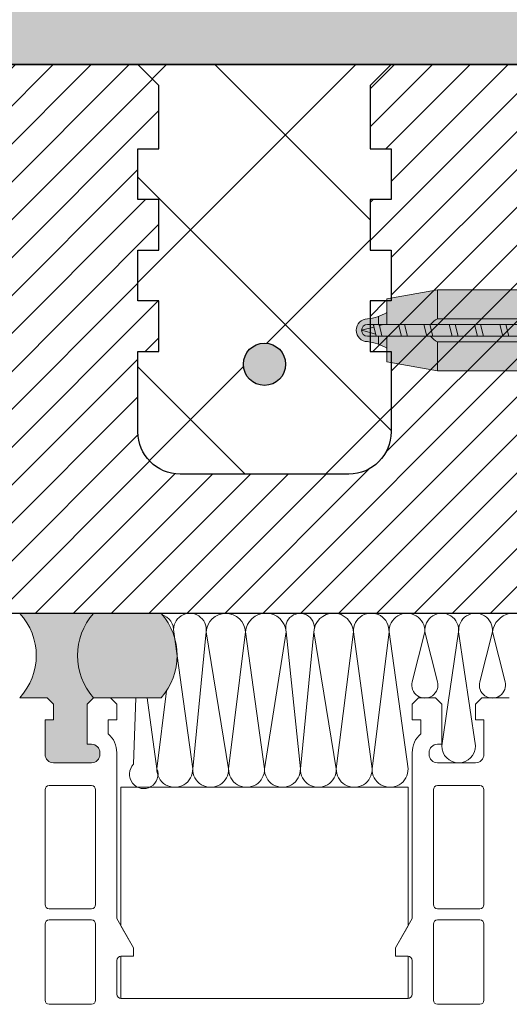
# Model space of a CAD drawing. Extents: x 0 to 1050, y 0 to 1485.
# Drawn here: x 238 to 296, y 1074 to 1191 of the extents above; entities that cross this region are included whole.
import ezdxf

# ---------------------------------------------------------------- set-up
doc = ezdxf.new("R2010")
doc.units = 0
doc.layers.get('0').update_dxf_attribs({"linetype": 'CONTINUOUS'})
for name, color, linetype, lineweight in [('20-ANSICHT-10', 8, 'CONTINUOUS', 9), ('22-ANSICHT-25', 1, 'CONTINUOUS', 25), ('70-SCHRAFFUR-10', 255, 'CONTINUOUS', 9), ('71-SCHRAFFUR-18', 3, 'CONTINUOUS', 18)]:
    doc.layers.add(name, color=color, linetype=linetype, lineweight=lineweight)

# ---------------------------------------------------------------- blocks, each defined once
blk = doc.blocks.new('10 Schraubdübel Fischer FUR 10x100 F US')
at = {"layer": '70-SCHRAFFUR-10'}
h = blk.add_hatch(color=256, dxfattribs=at)
edge = h.paths.add_edge_path()
edge.add_line((-24.0000009134843, 4.899999849318505), (-24.0000009134843, 4.8647331115124))
edge.add_line((-24.0000009134843, 4.8647331115124), (-22.66573282536401, 5.100000143852796))
edge.add_line((-22.66573282536401, 5.100000143852796), (-12.16574318417026, 5.100000143852803))
edge.add_line((-12.16574318417026, 5.100000143852803), (-7.628718999999998, 5.899999999999991))
edge.add_line((-7.628718999999998, 5.899999999999991), (-2.628718999999998, 5.899999999999991))
edge.add_line((-2.628718999999998, 5.899999999999991), (-2.069056, 5.340336999999991))
edge.add_line((-2.069056, 5.340336999999991), (-2.069056, 5.100000143852796))
edge.add_line((-2.069056, 5.100000143852796), (6.91935597707527e-06, 5.100000143852796))
edge.add_line((6.91935597707527e-06, 5.100000143852796), (6.91935597707527e-06, 9.000000143852802))
edge.add_line((6.91935597707527e-06, 9.000000143852802), (2.100006919355977, 9.000000143852802))
edge.add_line((2.100006919355977, 9.000000143852802), (2.100006919355977, 9.175000143852806))
edge.add_line((2.100006919355977, 9.175000143852806), (4.100006919355977, 9.175000143852806))
edge.add_line((4.100006919355977, 9.175000143852806), (4.100006919355977, 6.500000143852802))
edge.add_line((4.100006919355977, 6.500000143852802), (7.800006919355977, 6.500000143852802))
edge.add_arc((7.327327091735301, 5.075000143852797), 1.501349799160584, -0.01873140087570846, 71.64905178031569, ccw=False)
edge.add_line((8.828676810663977, 5.074509315650779), (8.827017748451961, -5.074999856148104))
edge.add_arc((7.324902991883967, -5.074999856147194), 1.502114756567995, 288.4387095441213, 359.99999999996527, ccw=False)
edge.add_line((7.800006919355975, -6.499999856147198), (4.100006919355976, -6.499999856147198))
edge.add_line((4.100006919355976, -6.499999856147198), (4.100006919355977, -9.174999856147195))
edge.add_line((4.100006919355977, -9.174999856147195), (2.100006919355977, -9.174999856147203))
edge.add_line((2.100006919355977, -9.174999856147203), (2.100006919355977, -8.999999856147198))
edge.add_line((2.100006919355977, -8.999999856147198), (6.91935597707527e-06, -8.999999856147198))
edge.add_line((6.91935597707527e-06, -8.999999856147198), (6.91935597707527e-06, -5.099999856147193))
edge.add_line((6.91935597707527e-06, -5.099999856147193), (-2.069044825364013, -5.099999856147193))
edge.add_line((-2.069044825364013, -5.099999856147193), (-2.069044825364013, -5.340336856147204))
edge.add_line((-2.069044825364013, -5.340336856147204), (-2.628707825364012, -5.899999856147204))
edge.add_line((-2.628707825364012, -5.899999856147204), (-7.628707825364012, -5.899999856147204))
edge.add_line((-7.628707825364012, -5.899999856147204), (-12.165732825364, -5.099999856147193))
edge.add_line((-12.165732825364, -5.099999856147193), (-22.66573282536401, -5.099999856147193))
edge.add_line((-22.66573282536401, -5.099999856147193), (-24.000001, -4.864732808551778))
edge.add_line((-24.000001, -4.864732808551778), (-24.000001, -4.900000000000006))
edge.add_line((-24.000001, -4.900000000000006), (-24.000001, -5.700000000000003))
edge.add_line((-24.000001, -5.700000000000003), (-35.999999, -5.700000000000003))
edge.add_line((-35.999999, -5.700000000000003), (-41.104155, -4.799999999999997))
edge.add_line((-41.104155, -4.799999999999997), (-93.99999304864289, -4.799999999999997))
edge.add_line((-93.99999304864289, -4.799999999999997), (-99.99999308064402, -3.742037994357347))
edge.add_line((-99.99999308064402, -3.742037994357347), (-99.99999824973483, -2.103847177648177))
edge.add_arc((-102.9999982497349, -7.299999600354795), 6.000000000000003, 59.99999999999971, 83.30025396106569)
edge.add_arc((-102.3000012497349, 3.996452022647645e-07), 1.340973000000009, 180, 270.00004313178636, ccw=False)
edge.add_arc((-102.3000012497349, 3.996452022647645e-07), 1.340973000000005, 90, 180, ccw=False)
edge.add_arc((-102.999961, 7.299873999999988), 5.999869999999982, 276.6995239999998, 300.0002750000003)
edge.add_line((-100.0000010608336, 2.10384855931008), (-99.99999279639422, 3.74203744296176))
edge.add_line((-99.99999279639422, 3.74203744296176), (-93.99999279639422, 4.799999442961749))
edge.add_line((-93.99999279639422, 4.799999442961749), (-41.00414679639422, 4.799999442961749))
edge.add_line((-41.00414679639422, 4.799999442961749), (-35.89999379639422, 5.699999442961754))
edge.add_line((-35.89999379639422, 5.699999442961754), (-33.59999479639422, 5.699999442961754))
edge.add_line((-33.59999479639422, 5.699999442961754), (-23.99999479639422, 5.699999442961754))
edge.add_line((-23.99999479639422, 5.699999442961754), (-24.0000009134843, 4.899999442961764))
at = {"layer": '20-ANSICHT-10'}
for p, q in [((2.100006919355977, 9.175000143852806), (2.100006919355977, -9.174999856147203)), ((2.100006919355977, 9.175000143852806), (4.100006919355977, 9.175000143852806)), ((4.100006919355977, 9.175000143852806), (4.100006919355977, -9.174999856147195)), ((-12.165744, 5.099999999999994), (-7.628718999999998, 5.899999999999991)), ((-7.628718999999998, 5.899999999999991), (-2.628718999999998, 5.899999999999991)), ((-7.558727913484303, 5.099999849318493), (-7.628718913484301, 5.899999849318505)), ((-2.960089999999999, 5.099999999999994), (-2.628718999999998, 5.899999999999991)), ((-2.628718999999998, 5.899999999999991), (-2.069056, 5.340336999999991)), ((4.100006919355977, 6.500000143852802), (7.800006919355979, 6.500000143852802)), ((-99.99999279639422, 3.74203744296176), (-93.99999279639422, 4.799999442961749)), ((-93.99999824973486, 1.371131399645208), (-93.99999824973486, 4.800000399645199)), ((-93.99999279639422, 4.799999442961749), (-41.00414679639422, 4.799999442961749)), ((-41.03459179639422, 4.794630442961761), (-35.89999379639422, 5.699999442961754)), ((-38.79809237452081, 4.782131120023351), (-41.03459237452081, 4.79463112002334)), ((-36.61064237452081, 4.762352120023351), (-38.79809237452081, 4.782131120023351)), ((-35.83000179639422, 4.899999442961757), (-36.61064179639423, 4.762351442961759)), ((-36.61064179639423, 4.762351442961759), (-33.59999479639422, 4.762351442961759)), ((-35.89999379639422, 5.699999442961754), (-35.83000179639422, 4.899999442961757)), ((-33.59999479639422, 5.699999442961754), (-35.89999379639422, 5.699999442961754)), ((-35.83000179639422, 4.899999442961757), (-33.59999479639422, 4.899999442961757)), ((-23.99999479639422, 5.699999442961754), (-33.59999479639422, 5.699999442961754)), ((-33.59999479639422, 5.699999442961754), (-33.59999479639422, 4.899999442961757)), ((-33.59999479639422, 4.899999442961757), (-33.59999479639422, 5.699999442961754)), ((-33.5999953745208, 4.86312712002335), (-33.5999953745208, 4.90000012002335)), ((-33.5999953745208, 4.90000012002335), (-33.5999953745208, 4.86312712002335)), ((-33.59999479639422, 4.899999442961757), (-23.99999479639422, 4.899999442961757)), ((-33.59999479639422, 4.796873442961754), (-31.26801379639422, 4.796873442961754)), ((-29.99998982536401, 4.863127143852807), (-33.59998982536401, 4.863127143852807)), ((-33.59998982536401, 4.863127143852807), (-33.59998982536401, 4.796874143852804)), ((-33.59998982536401, 4.796874143852804), (-33.59998982536401, 4.694678143852798)), ((-33.59998982536401, 4.694678143852798), (-31.55741782536401, 4.694678143852798)), ((-29.99998982536401, -4.898979856147193), (-29.99998982536401, 4.898980143852796)), ((-29.99998982536401, 4.898980143852796), (-29.74998982536401, 4.898980143852796)), ((-29.74998982536401, 4.898980143852796), (-29.74998982536401, -4.898979856147193)), ((-28.99998982536401, 4.863127143852807), (-29.74998982536401, 4.863127143852807)), ((-28.99998982536401, -4.898979856147193), (-28.99998982536401, 4.898980143852796)), ((-28.99998982536401, 4.898980143852796), (-28.74998982536401, 4.898980143852796)), ((-28.74998982536401, 4.898980143852796), (-28.74998982536401, -4.898979856147193)), ((-27.99998982536401, 4.863127143852807), (-28.74998982536401, 4.863127143852807)), ((-27.99998982536401, -4.898979856147193), (-27.99998982536401, 4.898980143852796)), ((-27.99998982536401, 4.898980143852796), (-27.74998982536401, 4.898980143852796)), ((-27.74998982536401, 4.898980143852796), (-27.74998982536401, -4.898979856147193)), ((-26.99998982536401, 4.863127143852807), (-27.74998982536401, 4.863127143852807)), ((-26.99998982536401, -4.898979856147193), (-26.99998982536401, 4.898980143852796)), ((-26.99998982536401, 4.898980143852796), (-26.74998982536401, 4.898980143852796)), ((-26.74998982536401, 4.898980143852796), (-26.74998982536401, -4.898979856147193)), ((-23.99998982536401, 4.863127143852807), (-26.74998982536401, 4.863127143852807)), ((-24.00910882536401, 4.863127143852807), (-22.66573282536401, 5.100000143852796)), ((-21.59998982536401, 4.863127143852807), (-24.00910882536401, 4.863127143852807)), ((-24.0000009134843, 4.863126849318505), (-24.0000009134843, 4.899999849318505)), ((-23.99999479639422, 4.899999442961757), (-23.99999479639422, 5.699999442961754)), ((-22.66573282536401, 5.100000143852796), (-7.55871682536401, 5.100000143852796)), ((-21.59998982536401, -4.863126856147204), (-21.59998982536401, 4.863127143852807)), ((-20.09998982536401, 4.661545143852805), (-19.89998882536401, 4.863127143852807)), ((-18.59998982536401, 4.863127143852807), (-19.89998882536401, 4.863127143852807)), ((-19.89998882536401, 4.863127143852807), (-19.89998882536401, -4.863126856147204)), ((-18.59998982536401, -4.863126856147204), (-18.59998982536401, 4.863127143852807)), ((-16.89998882536401, 4.863127143852807), (-17.09998982536401, 4.661545143852805)), ((-15.5999999134843, 4.863126849318505), (-16.8999999134843, 4.863126849318505)), ((-16.89998882536401, -4.863126856147204), (-16.89998882536401, 4.863127143852807)), ((-15.59998882536401, 4.863127143852807), (-15.59998882536401, -4.863126856147204)), ((-14.09998882536401, 4.661545143852805), (-13.89998882536401, 4.863127143852807)), ((-2.723204825364011, 4.863127143852807), (-13.89998882536401, 4.863127143852807)), ((-13.89998882536401, 4.863127143852807), (-13.89998882536401, -4.863126856147204)), ((-7.55871682536401, 5.100000143852796), (6.91935597707527e-06, 5.100000143852796)), ((-2.960078825364009, 5.100000143852796), (-2.723204825364011, 4.863127143852807)), ((-2.723215999999999, 4.863127000000006), (-2.618893, 4.867411000000004)), ((-2.618893, 4.867411000000004), (-2.514213999999999, 4.871431999999999)), ((-2.291634999999999, 5.105885000000001), (-2.514213999999999, 4.871431999999999)), ((-2.514213999999999, 4.871431999999999), (-2.514213999999999, 0.5283469999999966)), ((-2.069056, 5.340336999999991), (-2.291634999999999, 5.105885000000001)), ((-2.069056, 5.340336999999991), (-2.069056, 5.100000143852796)), ((8.828676890895888, 5.07500014385279), (8.827017748451961, -5.074999856147198)), ((-99.99999279639422, 0.6999994429617544), (-99.99999279639422, 3.74203744296176)), ((-20.09998982536401, 4.661545143852805), (-21.59998982536401, 4.661545143852805)), ((-20.09998982536401, -4.661544856147202), (-20.09998982536401, 4.661545143852805)), ((-17.1000009134843, 4.661544849318503), (-18.6000009134843, 4.661544849318503)), ((-17.09998982536401, 4.661545143852805), (-17.09998982536401, -4.661544856147202)), ((-14.09998882536401, 4.661545143852805), (-15.59998882536401, 4.661545143852805)), ((-14.09998882536401, -4.661544856147202), (-14.09998882536401, 4.661545143852805)), ((4.100006919355977, 3.6500001438528), (7.800006919356078, 3.6500001438528)), ((-82.59999624973486, 2.400000399645208), (-82.59999624973486, 1.400000399645208)), ((-80.99999824973486, -2.095794600354793), (-80.99999824973486, 2.400000399645208)), ((-79.59999624973486, 2.400000399645208), (-79.59999624973486, -2.095794600354793)), ((-77.99999824973486, -2.111502600354797), (-77.99999824973486, 2.400000399645208)), ((-76.59999624973486, 2.400000399645208), (-76.59999624973486, -2.111502600354797)), ((-74.99999824973486, -2.1272106003548), (-74.99999824973486, 2.400000399645208)), ((-73.59999624973486, 2.400000399645208), (-73.59999624973486, -2.1272106003548)), ((-71.99999824973486, -2.14291860035479), (-71.99999824973486, 2.400000399645208)), ((-70.59999624973486, 2.400000399645208), (-70.59999624973486, -2.14291860035479)), ((-68.99999824973486, -2.158626600354793), (-68.99999824973486, 2.400000399645208)), ((-67.59999624973486, 2.400000399645208), (-67.59999624973486, -2.158626600354793)), ((-65.99999824973486, -2.174334600354797), (-65.99999824973486, 2.400000399645208)), ((-64.60000024973485, 2.400000399645208), (-64.60000024973485, -2.174334600354797)), ((-62.99999824973486, -2.190042600354801), (-62.99999824973486, 2.400000399645208)), ((-61.60000024973485, 2.400000399645208), (-61.60000024973485, -2.190042600354801)), ((-59.99999733336909, -2.205750407390639), (-59.99999733336909, 2.400000592609373)), ((-58.5999993333691, 2.400000592609373), (-58.5999993333691, -2.205750407390639)), ((-56.9999963451358, -2.221458617508375), (-56.9999963451358, 2.400000382491612)), ((-55.59999834513579, 2.400000382491612), (-55.59999834513579, -2.221458617508375)), ((-53.9999963451358, -2.237167617508376), (-53.9999963451358, 2.400000382491612)), ((-52.59999834513579, 2.400000382491626), (-52.59999834513579, -2.237167617508376)), ((-50.99999634513579, -2.25287561750838), (-50.99999634513579, 2.400000382491626)), ((-49.59999834513579, 2.400000382491626), (-49.59999834513579, -2.25287561750838)), ((-47.99999535756786, -2.268583654073851), (-47.99999535756786, 2.400000345926159)), ((-46.59999735756786, 2.400000345926159), (-46.59999735756786, -2.268583654073851)), ((-44.99999436474533, -2.299999817289603), (-44.99999436474533, 2.4000001827104)), ((-43.59999636474533, 2.4000001827104), (-43.59999636474533, -2.299999817289603)), ((-41.99999436474533, -2.299999817289603), (-41.99999436474533, 2.4000001827104)), ((-40.59999636474533, 2.4000001827104), (-40.59999636474533, -2.299999817289603)), ((-39.79999637452079, -4.89137587997665), (-39.79999637452079, 3.000000120023344)), ((-38.99999920182945, -2.500000149544874), (-38.99999920182945, 2.399999850455117)), ((-100.9999982497349, 0.7000003996452051), (-100.9999982497349, 1.643146399645204)), ((-82.60059124973486, 1.371131399645208), (-93.99999824973486, 1.371131399645208)), ((-82.49999308064402, 2.080086005642656), (-82.49999308064402, 0.3000000056426586)), ((-81.09999108064402, -2.399999994357344), (-81.09999108064402, 2.080086005642656)), ((-79.49999308064402, 2.095795005642657), (-79.49999308064402, -2.399999994357344)), ((-78.09999108064402, -2.399999994357344), (-78.09999108064402, 2.095795005642657)), ((-76.49999308064402, 2.11150300564266), (-76.49999308064402, -2.399999994357344)), ((-75.09999108064402, -2.399999994357344), (-75.09999108064402, 2.11150300564266)), ((-73.49999308064402, 2.127211005642664), (-73.49999308064402, -2.399999994357344)), ((-72.09999108064402, -2.399999994357344), (-72.09999108064402, 2.127211005642664)), ((-70.49999308064402, 2.142919005642653), (-70.49999308064402, -2.399999994357344)), ((-69.09999108064402, -2.399999994357344), (-69.09999108064402, 2.142919005642653)), ((-67.49999308064402, 2.158627005642657), (-67.49999308064402, -2.399999994357344)), ((-66.09999108064402, -2.399999994357344), (-66.09999108064402, 2.158627005642657)), ((-64.49999308064403, 2.174335005642661), (-64.49999308064403, -2.399999994357344)), ((-63.09999508064402, -2.399999994357344), (-63.09999508064402, 2.174335005642661)), ((-61.4999920930392, 2.190042832768611), (-61.4999920930392, -2.400000167231383)), ((-60.09999409303919, -2.400000167231383), (-60.09999409303919, 2.190042832768611)), ((-58.4999920930392, 2.205750832768615), (-58.4999920930392, -2.400000167231383)), ((-57.09999409303919, -2.400000167231383), (-57.09999409303919, 2.205750832768615)), ((-55.49999116111027, 2.221458853576863), (-55.49999116111027, -2.400000146423139)), ((-54.09999316111028, -2.400000146423139), (-54.09999316111028, 2.221458853576863)), ((-52.49999116111027, 2.237167853576864), (-52.49999116111027, -2.400000146423139)), ((-51.09999316111028, -2.400000146423139), (-51.09999316111028, 2.237167853576864)), ((-49.49999017350545, 2.252875680702815), (-49.49999017350545, -2.400000319297177)), ((-48.09999217350545, -2.400000319297177), (-48.09999217350545, 2.252875680702815)), ((-46.49998921367997, 2.268584214207038), (-46.49998921367997, -2.399999785792971)), ((-45.09999121367997, -2.399999785792971), (-45.09999121367997, 2.268584214207038)), ((-43.4999882974164, 2.284292244644988), (-43.4999882974164, -2.399999755355012)), ((-42.0999902974164, -2.399999755355012), (-42.0999902974164, 2.284292244644988)), ((-40.4999882974164, 2.300000244644991), (-40.4999882974164, -2.399999755355012)), ((-39.0999902974164, -2.699999755355009), (-39.0999902974164, 2.300000244644991)), ((-102.9999982497349, 3.996452022647645e-07), (-101.5437372497349, 0.3902053996451968)), ((-101.3268792497349, -0.4483116003547991), (-102.9999982497349, 3.996452022647645e-07)), ((-100.9999982497349, 0.7000003996452051), (-102.3000012497349, 0.7000003996452051)), ((-101.5100082497349, 0.7000003996452051), (-101.5886362497349, 0.5638153996452075)), ((-101.5886362497349, 0.5638153996452075), (-101.2752892497349, -0.6477746003547935)), ((-99.99999824973486, 0.7000003996452051), (-100.9999982497349, 0.7000003996452051)), ((-100.8958112497349, 0.5638153996452075), (-100.9744392497349, 0.7000003996452051)), ((-100.8958112497349, 0.5638153996452075), (-100.3875642497349, 0.7000003996452051)), ((-100.5824722497349, -0.6477746003547935), (-100.8958112497349, 0.5638153996452075)), ((-97.31695579639423, 0.6999994429617544), (-99.99999279639422, 0.6999994429617544)), ((-98.26178524973486, -0.6999996003548006), (-98.62385424973486, 0.7000003996452051)), ((-97.93103624973486, 0.7000003996452051), (-97.56896824973485, -0.6999996003548006)), ((-94.73392479639422, 0.6999994429617544), (-97.31695579639423, 0.6999994429617544)), ((-95.26178524973486, -0.6999996003548006), (-95.62385424973486, 0.7000003996452051)), ((-94.93103624973486, 0.7000003996452051), (-94.56896824973485, -0.6999996003548006)), ((-83.29999579639423, 0.6999994429617544), (-94.73392479639422, 0.6999994429617544)), ((-92.623855, 0.7000000000000028), (-92.261786, -0.7000000000000028)), ((-91.568969, -0.7000000000000028), (-91.931037, 0.7000000000000028)), ((-89.623855, 0.7000000000000028), (-89.261786, -0.7000000000000028)), ((-88.568969, -0.7000000000000028), (-88.931037, 0.7000000000000028)), ((-86.623855, 0.7000000000000028), (-86.261786, -0.7000000000000028)), ((-85.568969, -0.7000000000000028), (-85.931037, 0.7000000000000028)), ((-83.26878379639422, -0.6729095570382384), (-83.62384879639423, 0.6999994429617544)), ((-82.95460324973486, 0.7911463996452), (-82.67967824973486, -0.2719116003547981)), ((-33.59999009471517, 0.8383240364143063), (-33.59999009471517, -2.699999963585682)), ((-11.092021, 0.413778999999991), (-13.329824, 0.2269539999999921)), ((-13.3, 0), (-13.329824, 0.2269539999999921)), ((-13.329824, 0.2269539999999921), (-7.628718999999998, 0.2269539999999921)), ((-13.329824, -0.2269540000000063), (-13.3, 0)), ((-8.902102999999999, 0.5999999999999943), (-11.092021, 0.413778999999991)), ((-7.558728, 0.5999999999999943), (-8.902102999999999, 0.5999999999999943)), ((-7.558727913484303, 0.5999998493184933), (-7.628718913484301, 0.2269538493185053)), ((-7.628718999999998, 0.2269539999999921), (-7.628718999999998, -0.2269540000000063)), ((-7.628718999999998, 0.2269539999999921), (-2.628718999999998, 0.2269539999999921)), ((-2.960089999999999, 0.5999999999999943), (-7.558728, 0.5999999999999943)), ((-2.628718999999998, 0.2269539999999921), (-2.960089999999999, 0.5999999999999943)), ((-2.723215999999999, 0.5999999999999943), (-2.960089999999999, 0.5999999999999943)), ((-2.618893, 0.5641889999999989), (-2.723215999999999, 0.5999999999999943)), ((-2.069044825364013, 0.226954143852808), (-2.628707825364012, 0.226954143852808)), ((-2.628707825364012, 0.226954143852808), (-2.628707825364012, -0.2269538561472046)), ((-2.514213999999999, 0.5283469999999966), (-2.618893, 0.5641889999999989)), ((-2.514213999999999, 0.5283469999999966), (-2.291634999999999, 0.3776510000000002)), ((-2.291634999999999, 0.3776510000000002), (-2.069056, 0.2269539999999921)), ((-2.069056, 0), (-2.069056, -0.2269540000000063)), ((-2.069044825364013, 1.438528016706186e-07), (-2.069044825364013, 0.226954143852808)), ((-102.3000012497349, -0.6999996003548006), (-100.9999982497349, -0.6999996003548006)), ((-101.2752892497349, -0.6477746003547935), (-101.2451382497349, -0.6999996003548006)), ((-100.9999982497349, -0.6999996003548006), (-100.9999982497349, -1.643145600354799)), ((-100.9999982497349, -0.6999996003548006), (-99.99999824973486, -0.6999996003548006)), ((-100.5824722497349, -0.6477746003547935), (-100.6126232497349, -0.6999996003548006)), ((-100.3875642497349, -0.6999996003548006), (-100.5824722497349, -0.6477746003547935)), ((-99.99999308064402, -3.742037994357347), (-99.99999308064402, -0.6999999943573414)), ((-99.99999308064402, -0.6999999943573414), (-97.41695508064402, -0.6999999943573414)), ((-97.41695508064402, -0.6999999943573414), (-94.83392408064401, -0.6999999943573414)), ((-94.83392408064401, -0.6999999943573414), (-83.59999108064402, -0.6999999943573414)), ((-83.59999108064402, -0.6999999943573414), (-83.59999108064402, -1.371130994357344)), ((-83.49999308064402, -0.6999999943573414), (-83.49999308064402, -0.9746789943573475)), ((-7.628707825364012, -0.2269538561472046), (-13.32981282536401, -0.2269538561472046)), ((-13.32981282536401, -0.2269538561472046), (-11.09200982536401, -0.4137788561472036)), ((-11.09200982536401, -0.4137788561472036), (-8.902091825364012, -0.5999998561471926)), ((-8.902091825364012, -0.5999998561471926), (-7.558716825364014, -0.5999998561471926)), ((-7.628718999999998, -0.2269540000000063), (-7.558728, -0.6000000000000085)), ((-2.628707825364012, -0.2269538561472046), (-7.628707825364012, -0.2269538561472046)), ((-7.558716825364014, -0.5999998561471926), (-2.960078825364013, -0.5999998561471926)), ((-2.628718999999998, -0.2269540000000063), (-2.960089999999999, -0.6000000000000085)), ((-2.960078825364013, -0.5999998561471926), (-2.723204825364013, -0.5999998561471926)), ((-2.723204825364013, -0.5999998561471926), (-2.618881825364014, -0.5641888561471973)), ((-2.069056, -0.2269540000000063), (-2.628718999999998, -0.2269540000000063)), ((-2.618881825364014, -0.5641888561471973), (-2.514202825364013, -0.5283468561471949)), ((-2.514213999999999, -0.5283469999999966), (-2.291634999999999, -0.3776510000000002)), ((-2.514202825364013, -0.5283468561471949), (-2.514202825364013, -4.871431856147197)), ((-2.291634999999999, -0.3776510000000002), (-2.069056, -0.2269540000000063)), ((-83.59999108064402, -1.371130994357344), (-93.99999308064402, -1.371130994357344)), ((-93.99999308064402, -1.371130994357344), (-93.99999308064402, -4.799999994357336)), ((-34.09999008322377, -3.199999838647898), (-38.59999008322377, -3.199999838647898)), ((-34.1000009283089, -3.00000003036628), (-38.49999892830891, -3.00000003036628)), ((-93.99999308064402, -4.799999994357336), (-99.99999308064402, -3.742037994357347)), ((-21.60000100000001, -4.661545000000004), (-20.10000100000001, -4.661545000000004)), ((-19.89998882536401, -4.863126856147204), (-20.09998982536401, -4.661544856147202)), ((-17.09998982536401, -4.661544856147202), (-18.59998982536401, -4.661544856147202)), ((-17.100001, -4.661545000000004), (-16.9, -4.863127000000006)), ((-15.6, -4.661545000000004), (-14.1, -4.661545000000004)), ((-13.89998882536401, -4.863126856147204), (-14.09998882536401, -4.661544856147202)), ((4.100006919355977, -3.6499998561472), (7.800006919355976, -3.6499998561472)), ((-93.999999, -4.799999999999997), (-41.104155, -4.799999999999997)), ((-40.46523920182945, -4.791679149544876), (-41.13460120182945, -4.794631149544884)), ((-41.134601, -4.794630999999995), (-35.999999, -5.700000000000003)), ((-39.80000220182944, -4.788083149544875), (-40.46523920182945, -4.791679149544876)), ((-39.80000220182944, -4.891376149544882), (-37.95288720182945, -4.879704149544878)), ((-37.95288720182945, -4.879704149544878), (-36.13912920182945, -4.86312714954488)), ((-35.930011, -4.900000000000006), (-36.139129, -4.863127000000006)), ((-36.139129, -4.863127000000006), (-30.000001, -4.863127000000006)), ((-35.930011, -4.900000000000006), (-35.999999, -5.700000000000003)), ((-35.999999, -5.700000000000003), (-24.000001, -5.700000000000003)), ((-24.000001, -4.900000000000006), (-35.930011, -4.900000000000006)), ((-29.74998982536401, -4.898979856147193), (-29.99998982536401, -4.898979856147193)), ((-29.750001, -4.863127000000006), (-29.000001, -4.863127000000006)), ((-28.74998982536401, -4.898979856147193), (-28.99998982536401, -4.898979856147193)), ((-28.750001, -4.863127000000006), (-28.000001, -4.863127000000006)), ((-27.74998982536401, -4.898979856147193), (-27.99998982536401, -4.898979856147193)), ((-27.750001, -4.863127000000006), (-27.000001, -4.863127000000006)), ((-26.74998982536401, -4.898979856147193), (-26.99998982536401, -4.898979856147193)), ((-26.750001, -4.863127000000006), (-24.000001, -4.863127000000006)), ((-22.66573282536401, -5.099999856147193), (-24.00910882536401, -4.863126856147204)), ((-24.00910882536401, -4.863126856147204), (-21.59998982536401, -4.863126856147204)), ((-24.000001, -4.863127000000006), (-24.000001, -4.900000000000006)), ((-24.000001, -5.700000000000003), (-24.000001, -4.900000000000006)), ((-7.558716825364014, -5.099999856147193), (-22.66573282536401, -5.099999856147193)), ((-19.89998882536401, -4.863126856147204), (-18.59998982536401, -4.863126856147204)), ((-15.59998882536401, -4.863126856147204), (-16.89998882536401, -4.863126856147204)), ((-13.89998882536401, -4.863126856147204), (-2.723204825364013, -4.863126856147204)), ((-7.628707825364012, -5.899999856147204), (-12.16573282536402, -5.099999856147193)), ((-7.558727913484303, -5.100000150681495), (-7.628718913484301, -5.900000150681507)), ((6.91935597707527e-06, -5.099999856147193), (-7.558716825364014, -5.099999856147193)), ((-2.960089999999999, -5.100000000000009), (-2.628718999999998, -5.900000000000006)), ((-2.723204825364013, -4.863126856147204), (-2.960078825364013, -5.099999856147193)), ((-2.618893, -4.867411000000004), (-2.723215999999999, -4.863127000000006)), ((-2.069044825364013, -5.340336856147204), (-2.628707825364012, -5.899999856147204)), ((-2.514213999999999, -4.871431999999999), (-2.618893, -4.867411000000004)), ((-2.514202825364013, -4.871431856147197), (-2.291623825364013, -5.105884856147199)), ((-2.291623825364013, -5.105884856147199), (-2.069044825364013, -5.340336856147204)), ((-2.069044825364013, -5.340336856147204), (-2.069044825364013, -5.099999856147193)), ((-2.628707825364012, -5.899999856147204), (-7.628707825364012, -5.899999856147204)), ((4.100006919355977, -6.499999856147198), (7.800006919355975, -6.499999856147198)), ((2.100006919355977, -9.174999856147203), (4.100006919355977, -9.174999856147195))]:
    blk.add_line(p, q, dxfattribs=at)
blk.add_lwpolyline([(6.91935597707527e-06, 9.000000143852802), (2.100006919355977, 9.000000143852802), (2.100006919355977, -8.999999856147198), (6.91935597707527e-06, -8.999999856147198)], close=True, dxfattribs=at)
for centre, radius, start, end in [((7.327327091735302, 5.075000143852794), 1.501349799160588, 288.3509482196839, 71.64905178031594), ((-31.1387623745208, 3.925579120023343), 0.880829, 98.43795800000007, 135.8508450000001), ((-16.06781709471517, -4.889565963585696), 18.444126, 152.5776819999999, 161.9074099999997), ((-29.10799282536401, 1.924148143852804), 3.731412, 135.2373050000004, 153.2303309999999), ((1.924982302799876, 1.438527839070503e-07), 6.916531952152051, 328.1483908787196, 31.85160912128027), ((-81.80000124973486, 2.399645399645209), 0.8000000000000004, 0.02542100000009716, 179.9745789999999), ((-81.79999608064402, 2.079918005642654), 0.6999999999999988, 0.01377899999974917, 179.9862370000004), ((-78.80000124973486, 2.399645399645209), 0.8000000000000004, 0.02542100000009716, 179.9745789999999), ((-78.79999608064402, 2.095626005642657), 0.6999999999999965, 0.01382099999965769, 179.9861760000001), ((-75.80000124973486, 2.399859399645209), 0.7999999999999954, 0.01008600000021816, 179.9898989999997), ((-75.79999608064402, 2.111168005642654), 0.6999999999999942, 0.02741299999975974, 179.9725950000002), ((-72.80000124973486, 2.399893399645208), 0.8000000000000067, 0.007674999999892062, 179.9923250000001), ((-72.79999608064402, 2.127115005642665), 0.6999999999999966, 0.007825999999860573, 179.9921719999998), ((-69.80000124973486, 2.399859399645209), 0.7999999999999954, 0.01008600000021816, 179.9898989999997), ((-69.79999608064402, 2.142851005642655), 0.6999999999999942, 0.005530000000070743, 179.9944610000003), ((-66.80000124973486, 2.399645399645209), 0.8000000000000004, 0.02542100000009716, 179.9745789999999), ((-66.79999608064402, 2.158558005642661), 0.7000000000000015, 0.005615999999850728, 179.99437), ((-63.79985224973485, 2.400009399645199), 0.7998530000000007, 359.999298, 178.8086399999997), ((-63.79999608064402, 2.174235005642657), 0.6999999999999967, 0.00819800000038917, 179.9918060000004), ((-60.8000003333691, 2.39963459260936), 0.8000000000000028, 0.02619900000003256, 179.973801), ((-60.7999950930392, 2.189990832768615), 0.7000000000000012, 0.004239999999872229, 179.9957579999998), ((-57.80000334513579, 2.399863382491617), 0.7999960000000003, 2.376528999999772, 179.990173), ((-57.7999950930392, 2.205522832768622), 0.7000000000000017, 0.01865800000003651, 179.9813540000003), ((-54.80008334513579, 2.399731382491623), 0.7999139999999969, 1.202488000000124, 179.9807280000003), ((-54.79999416111028, 2.221230853576856), 0.7000000000000014, 0.01871599999983933, 179.9812930000003), ((-51.79985034513579, 2.400009382491618), 0.7998530000000007, 359.999298, 178.8086399999997), ((-51.79987616111028, 2.237226853576857), 0.6998850000000015, 359.9951170000003, 178.8110050000002), ((-48.79999835756786, 2.39985934592616), 0.8000000000000025, 0.01008600000021816, 179.9898989999997), ((-48.79999317350545, 2.252810680702822), 0.6999999999999968, 0.005319999999978279, 179.9946750000003), ((-45.79999736474533, 2.3998931827104), 0.7999999999999997, 0.007674999999892062, 179.9923250000001), ((-45.80006421367997, 2.268385214207029), 0.6999240000000034, 1.201340000000196, 179.9837490000001), ((-42.79984836474533, 2.400036182710409), 0.7998529999999975, 359.9974059999999, 178.8105620000003), ((-42.7999912974164, 2.284051244644985), 0.7000000000000016, 0.0197049999997869, 179.9802860000001), ((-39.8000003745208, 2.399875120023353), 0.7999960000000028, 2.375645000000096, 179.9910429999999), ((-39.7999912974164, 2.300059244644999), 0.7000000000000012, 359.9951779999998, 180.0048070000003), ((-102.3000012497349, 3.996452022647645e-07), 1.340973000000005, 90, 180), ((-102.999961, 7.299874000000003), 5.99987, 276.6995239999999, 300.0002750000003), ((-92.43955824973486, -1.421499600354792), 3.199026, 119.1951900000001, 138.4578550000002), ((-83.30000124973486, 1.400000399645208), 0.6999999999999993, 270, 1.000000019220672e-05), ((-102.3000012497349, 3.996452022647645e-07), 1.340973000000005, 180, 270), ((-102.3000012497349, 3.996452022647645e-07), 0.7, 90, 270), ((-83.50820208064401, 0.3040250056426572), 1.008213000000004, 264.7761539999998, 359.771271), ((-92.43139424973485, 1.431645399645205), 3.211864999999997, 221.5810090000002, 240.7659609999998), ((-84.07269308064402, -1.093936994357335), 0.5708309999999992, 335.3504940000005, 0.7472429999996375), ((-88.41379608064402, -0.9462079943573372), 4.913887000000002, 358.364075, 359.6680299999998), ((-102.9999982497349, -7.299999600354795), 5.999999999999999, 59.99999999999978, 83.30023199999998), ((-83.60076979639422, -1.336111557038251), 0.03502899999999615, 271.2632750000116, 306.1981199999915), ((-83.63111879639422, -1.296281557038242), 0.08510399999999951, 306.8537599999967, 335.1757200000005), ((-80.30000124973486, -2.095625600354794), 0.6999999999999995, 180.0138239999999, 359.9861760000001), ((-77.30000124973486, -2.111155600354792), 0.6999999999999931, 180.0284120000001, 359.9715579999997), ((-74.30000124973486, -2.126933600354803), 0.7000000000000066, 180.0226589999997, 359.9773250000002), ((-71.30000124973486, -2.142821600354793), 0.7000000000000082, 180.007935, 359.9920349999999), ((-68.30000124973486, -2.158527600354802), 0.6999999999999943, 180.0080869999998, 359.9919430000002), ((-65.30000124973486, -2.1740406003548), 0.7000000000000015, 180.024033, 359.9759519999996), ((-62.30000124973486, -2.1899696003548), 0.7000000000000001, 180.0060119999999, 359.9939880000001), ((-59.3001073333691, -2.205781407390631), 0.6998929999999998, 179.9975130000003, 358.8061519999996), ((-56.29999934513579, -2.221406617508379), 0.6999999999999994, 180.0043029999997, 359.9956970000003), ((-53.29999934513579, -2.236937617508374), 0.699999999999997, 180.0187990000003, 359.9812009999998), ((-50.29999934513579, -2.252800617508385), 0.6999999999999964, 180.0060880000003, 359.9938959999999), ((-47.29999835756786, -2.268502654073842), 0.6999999999999973, 180.0066529999996, 359.9933169999996), ((-44.29999736474533, -2.299727817289593), 0.700000000000003, 180.0222629999997, 359.9777220000001), ((-41.29999736474533, -2.299722817289592), 0.6999999999999995, 180.0226589999997, 359.9773250000002), ((-80.29999608064402, -2.39969199435734), 0.8000000000000037, 180.022034, 359.977966), ((-77.29999608064402, -2.399892994357344), 0.7999999999999885, 180.0076599999999, 359.99231), ((-74.29999608064402, -2.400017994357341), 0.7999999999999997, 179.9986879999996, 0.001310000000052324), ((-71.29999608064402, -2.399858994357345), 0.7999999999999954, 180.0100860000002, 359.9898989999997), ((-68.29999608064402, -2.39969199435734), 0.8000000000000037, 180.022034, 359.977966), ((-65.29999608064404, -2.39969199435734), 0.8000000000000037, 180.022034, 359.977966), ((-62.2999950930392, -2.399859167231384), 0.8000000000000025, 180.0100860000002, 359.9898989999997), ((-59.3001400930392, -2.400036167231377), 0.7998530000000046, 179.9974059999999, 358.8105469999999), ((-56.29999416111028, -2.399670146423148), 0.7999999999999954, 180.0236359999996, 359.976379), ((-53.30013516111028, -2.399788146423148), 0.7998539999999964, 182.382339, 358.7927549999997), ((-50.29999317350545, -2.399859319297178), 0.8000000000000025, 180.0100860000002, 359.9898989999997), ((-47.29999221367997, -2.399746785792971), 0.800000000000002, 180.0181579999996, 359.9818729999999), ((-44.2999912974164, -2.399633755355012), 0.8000000000000034, 180.0262149999997, 359.9738159999997), ((-41.2999032974164, -2.399715755355004), 0.7999139999999945, 181.2035829999997, 359.9796450000001), ((-38.59962443111583, -2.69963397225159), 0.5003659999999981, 180.041885, 269.9581300000001), ((-38.49976125847634, -2.499762086826351), 0.5002380000000033, 180.0272669999997, 269.9727780000002), ((-34.10034791348431, -2.499653150681496), 0.5003470000000024, 270.0397339999996, 359.9602970000003), ((-34.09993709191881, -2.700052841456284), 0.4999470000000023, 269.9939270000003, 0.006059999999942901), ((7.324902991883965, -5.074999856147198), 1.502114756567996, 288.4387095441214, 71.56129045587856)]:
    blk.add_arc(centre, radius, start, end, dxfattribs=at)

msp = doc.modelspace()

# ---------------------------------------------------------------- hatches: boundary and pattern name
at = {"layer": '71-SCHRAFFUR-18'}
for color, points in [(254, [(249.9999957687653, 1225.407871520291, -0.4142135623730817), (254.9999957687658, 1230.407871520291), (279.9999957687653, 1230.407871520291, -0.4142135623730951), (284.9999957687653, 1225.407871520291), (284.9999957687653, 1195.407871520291), (299.9999957687653, 1195.407871520291), (299.9999957687653, 1215.407871520291, -1), (309.9999957687653, 1215.407871520291), (309.9999957687653, 1195.407871520291), (324.9999957687653, 1195.407871520291), (324.9999957687653, 1225.407871520291, -1), (334.9999957687653, 1225.407871520291), (334.9999957687653, 1195.407871520291), (354.9999957687653, 1195.407871520291), (354.9999957687653, 1185.407871520291), (179.9999957687653, 1185.407871520291), (179.9999957687653, 1195.407871520291), (199.9999957687653, 1195.407871520291), (199.9999957687653, 1225.407871520291, -1), (209.9999957687653, 1225.407871520291), (209.9999957687653, 1195.407871520291), (224.9999957687653, 1195.407871520291), (224.9999957687653, 1220.407871520291, -1), (234.9999957687653, 1220.407871520291), (234.9999957687653, 1195.407871520291), (249.9999957687653, 1195.407871520291)]), (256, [(264.9999957687653, 1149.907871520291, -1), (269.9999957687653, 1149.907871520291, -1)]), (256, [(247.2499957687644, 1120.407871520287), (238.4999957687653, 1120.407871520287, -0.3927903405289784), (238.4999957687651, 1110.407871520287), (241.7499957687651, 1110.407871520287), (242.4999957687651, 1109.657871520287), (242.4999957687653, 1107.807871520287), (241.4999957687653, 1107.807871520287), (241.4999957687651, 1103.707871520287, 0.4142135623730951), (242.4999957687651, 1102.707871520287), (246.9999957687651, 1102.707871520287, 0.4142135623730866), (247.9999957687651, 1103.707871520287), (247.9999957687651, 1103.907871520287, 0.4142135623730951), (246.9999957687651, 1104.907871520287), (246.4999957687651, 1104.907871520287), (246.4999957687653, 1109.657871520287), (247.2499957687651, 1110.407871520287, -0.3819660112501044)]), (253, [(255.2499957687658, 1120.407871520287), (247.2499957687644, 1120.407871520287, 0.3819660112501044), (247.2499957687651, 1110.407871520287), (255.2499957687651, 1110.407871520287, 0.3819660112501045)])]:
    msp.add_hatch(color=color, dxfattribs=at).paths.add_polyline_path(points)
h = msp.add_hatch(dxfattribs=at)
h.set_pattern_fill('ANSI31', color=41, style=0)
h.set_pattern_definition([(45, (0, 0), (-2.245064030267288, 2.245064030267288), [])])
h.paths.add_polyline_path([(179.9999957687658, 1185.407871520291), (201.9999957687648, 1185.407871520291), (204.4999957687653, 1182.907871520291), (204.4999957687653, 1175.407871520291), (201.9999957687653, 1175.407871520291), (201.9999957687653, 1169.407871520291), (204.4999957687653, 1169.407871520291), (204.4999957687653, 1163.407871520291), (201.9999957687653, 1163.407871520291), (201.9999957687653, 1157.407871520291), (204.4999957687653, 1157.407871520291), (204.4999957687653, 1151.407871520291), (201.9999957687653, 1151.407871520291), (201.9999957687653, 1141.907871520291, 0.4142135623731083), (206.9999957687653, 1136.907871520291), (226.9999957687653, 1136.907871520291, 0.4142135623730817), (231.9999957687653, 1141.907871520291), (231.9999957687648, 1151.407871520291), (229.4999957687653, 1151.407871520291), (229.4999957687653, 1157.407871520291), (231.9999957687653, 1157.407871520291), (231.9999957687653, 1163.407871520291), (229.4999957687653, 1163.407871520291), (229.4999957687653, 1169.407871520291), (231.9999957687653, 1169.407871520291), (231.9999957687653, 1175.407871520291), (229.4999957687653, 1175.407871520291), (229.4999957687653, 1182.907871520291), (231.9999957687658, 1185.407871520291), (252.4999957687653, 1185.407871520291), (254.9999957687653, 1182.907871520291), (254.9999957687653, 1175.407871520291), (252.4999957687653, 1175.407871520291), (252.4999957687653, 1169.407871520291), (254.9999957687653, 1169.407871520291), (254.9999957687653, 1163.407871520291), (252.4999957687653, 1163.407871520291), (252.4999957687653, 1157.407871520291), (254.9999957687653, 1157.407871520291), (254.9999957687653, 1151.407871520291), (252.4999957687653, 1151.407871520291), (252.4999957687653, 1141.907871520291, 0.4142135623730951), (257.4999957687653, 1136.907871520291), (277.4999957687653, 1136.907871520291, 0.4142135623730951), (282.4999957687653, 1141.907871520291), (282.4999957687653, 1151.407871520291), (279.9999957687653, 1151.407871520291), (279.9999957687653, 1157.407871520291), (282.4999957687653, 1157.407871520291), (282.4999957687653, 1163.407871520291), (279.9999957687653, 1163.407871520291), (279.9999957687653, 1169.407871520291), (282.4999957687653, 1169.407871520291), (282.4999957687653, 1175.407871520291), (279.9999957687653, 1175.407871520291), (279.9999957687653, 1182.907871520291), (282.4999957687653, 1185.407871520291), (302.9999957687653, 1185.407871520291), (305.4999957687653, 1182.907871520291), (305.4999957687648, 1175.407871520291), (302.9999957687648, 1175.407871520291), (302.9999957687648, 1169.407871520291), (305.4999957687653, 1169.407871520291), (305.4999957687653, 1163.407871520291), (302.9999957687653, 1163.407871520291), (302.9999957687653, 1157.407871520291), (305.4999957687653, 1157.407871520291), (305.4999957687653, 1151.407871520291), (302.9999957687653, 1151.407871520291), (302.9999957687653, 1141.907871520291, 0.4142135623730951), (307.9999957687653, 1136.907871520291), (327.9999957687653, 1136.907871520291, 0.4142135623730817), (332.9999957687653, 1141.907871520291), (332.9999957687653, 1151.407871520291), (330.4999957687653, 1151.407871520291), (330.4999957687653, 1157.407871520291), (332.9999957687653, 1157.407871520291), (332.9999957687653, 1163.407871520291), (330.4999957687653, 1163.407871520291), (330.4999957687653, 1169.407871520291), (332.9999957687653, 1169.407871520291), (332.9999957687653, 1175.407871520291), (330.4999957687653, 1175.407871520291), (330.4999957687653, 1182.907871520291), (332.9999957687648, 1185.407871520291), (354.9999957687648, 1185.407871520291), (354.9999957687653, 1124.407871520291, -0.4142135623730951), (350.9999957687653, 1120.407871520291), (183.9999957687653, 1120.407871520291, -0.4142135623730951), (179.9999957687653, 1124.407871520291)])
h = msp.add_hatch(dxfattribs=at)
h.set_pattern_fill('ANSI37', color=254, scale=5, style=0)
h.set_pattern_definition([(135, (3659.999995768765, 99.40787152029088), (11.22532015133644, 11.22532015133644), []), (45.00000000000001, (3659.999995768765, 99.40787152029088), (11.22532015133644, -11.22532015133644), [])])
h.paths.add_polyline_path([(305.4999957687653, 1169.407871520291), (302.9999957687653, 1169.407871520291), (302.9999957687653, 1175.407871520291), (305.4999957687653, 1175.407871520291), (305.4999957687653, 1182.907871520291), (302.9999957687658, 1185.407871520291), (332.9999957687658, 1185.407871520291), (330.4999957687653, 1182.907871520291), (330.4999957687653, 1175.407871520291), (332.9999957687653, 1175.407871520291), (332.9999957687653, 1169.407871520291), (330.4999957687653, 1169.407871520291), (330.4999957687653, 1163.407871520291), (332.9999957687653, 1163.407871520291), (332.9999957687653, 1157.407871520291), (330.4999957687653, 1157.407871520291), (330.4999957687653, 1151.407871520291), (332.9999957687653, 1151.407871520291), (332.9999957687653, 1141.907871520291, -0.4142135623730951), (327.9999957687653, 1136.907871520291), (307.9999957687653, 1136.907871520291, -0.4142135623730951), (302.9999957687653, 1141.907871520291), (302.9999957687653, 1151.407871520291), (305.4999957687653, 1151.407871520291), (305.4999957687653, 1157.407871520291), (302.9999957687653, 1157.407871520291), (302.9999957687653, 1163.407871520291), (305.4999957687653, 1163.407871520291)])
h.paths.add_polyline_path([(315.4999957687653, 1149.907871520291, 1), (320.4999957687653, 1149.907871520291, 1)], flags=16)
h.paths.add_polyline_path([(254.9999957687648, 1169.407871520291), (252.4999957687653, 1169.407871520291), (252.4999957687653, 1175.407871520291), (254.9999957687653, 1175.407871520291), (254.9999957687653, 1182.907871520291), (252.4999957687648, 1185.407871520291), (282.4999957687653, 1185.407871520291), (279.9999957687653, 1182.907871520291), (279.9999957687653, 1175.407871520291), (282.4999957687653, 1175.407871520291), (282.4999957687653, 1169.407871520291), (279.9999957687653, 1169.407871520291), (279.9999957687653, 1163.407871520291), (282.4999957687653, 1163.407871520291), (282.4999957687653, 1157.407871520291), (279.9999957687653, 1157.407871520291), (279.9999957687653, 1151.407871520291), (282.4999957687653, 1151.407871520291), (282.4999957687653, 1141.907871520291, -0.4142135623730951), (277.4999957687653, 1136.907871520291), (257.4999957687653, 1136.907871520291, -0.4142135623730951), (252.4999957687653, 1141.907871520291), (252.4999957687653, 1151.407871520291), (254.9999957687653, 1151.407871520291), (254.9999957687653, 1157.407871520291), (252.4999957687653, 1157.407871520291), (252.4999957687653, 1163.407871520291), (254.9999957687653, 1163.407871520291)])
h.paths.add_polyline_path([(264.9999957687653, 1149.907871520291, 1), (269.9999957687653, 1149.907871520291, 1)], flags=16)
h.paths.add_polyline_path([(204.4999957687653, 1169.407871520291), (201.9999957687653, 1169.407871520291), (201.9999957687653, 1175.407871520291), (204.4999957687653, 1175.407871520291), (204.4999957687653, 1182.907871520291), (201.9999957687653, 1185.407871520291), (231.9999957687653, 1185.407871520291), (229.4999957687653, 1182.907871520291), (229.4999957687653, 1175.407871520291), (231.9999957687653, 1175.407871520291), (231.9999957687653, 1169.407871520291), (229.4999957687653, 1169.407871520291), (229.4999957687653, 1163.407871520291), (231.9999957687653, 1163.407871520291), (231.9999957687653, 1157.407871520291), (229.4999957687653, 1157.407871520291), (229.4999957687653, 1151.407871520291), (231.9999957687653, 1151.407871520291), (231.9999957687653, 1141.907871520291, -0.4142135623730951), (226.9999957687653, 1136.907871520291), (206.9999957687653, 1136.907871520291, -0.4142135623730951), (201.9999957687653, 1141.907871520291), (201.9999957687653, 1151.407871520291), (204.4999957687653, 1151.407871520291), (204.4999957687653, 1157.407871520291), (201.9999957687653, 1157.407871520291), (201.9999957687653, 1163.407871520291), (204.4999957687653, 1163.407871520291)])
h.paths.add_polyline_path([(214.4999957687653, 1149.907871520291, 1), (219.4999957687653, 1149.907871520291, 1)], flags=16)

# ---------------------------------------------------------------- linework, layer by layer
at = {"layer": '20-ANSICHT-10'}
for p, q in [((247.2499957687644, 1120.407871520287), (238.4999957687653, 1120.407871520287)), ((247.2499957687651, 1110.407871520287), (255.2499957687651, 1110.407871520287))]:
    msp.add_line(p, q, dxfattribs=at)
msp.add_lwpolyline([(296.4999957687655, 1110.407871520291), (293.2499957687653, 1110.407871520291), (292.4999957687653, 1109.657871520291), (292.4999957687653, 1107.807871520291), (293.4999957687653, 1107.807871520291), (293.4999957687653, 1103.707871520292, -0.414213562373095), (292.4999957687653, 1102.707871520292), (287.9999957687653, 1102.707871520292, -0.4142135623730867), (286.9999957687653, 1103.707871520292), (286.9999957687653, 1103.907871520291, -0.414213562373095), (287.9999957687653, 1104.907871520291), (288.4999957687653, 1104.907871520291), (288.4999957687653, 1109.657871520291), (287.7499957687653, 1110.407871520291), (285.7499957687653, 1110.407871520291), (284.9999957687653, 1109.657871520291), (284.9999957687653, 1107.807871520291), (285.9999957687653, 1107.807871520291), (285.9999957687653, 1106.143939497791, 0.2134217652833804), (284.9999957687653, 1103.907871520291), (284.9999957687653, 1084.271973135429), (282.9999957687653, 1080.807871520291), (282.9999957687653, 1079.807871520291), (284.4999957687653, 1079.807871520291, -0.414213562373095), (284.9999957687653, 1079.307871520291), (284.9999957687653, 1075.307871520291, -0.414213562373095), (284.4999957687653, 1074.807871520291), (250.4999957687653, 1074.807871520291, -0.414213562373095), (249.9999957687653, 1075.307871520291), (249.9999957687653, 1079.307871520291, -0.4142135623730914), (250.4999957687653, 1079.807871520291), (251.9999957687653, 1079.807871520291), (251.9999957687653, 1080.807871520291), (249.9999957687653, 1084.271973135429), (249.9999957687653, 1103.907871520291, 0.2134217652833804), (248.9999957687653, 1106.143939497791), (248.9999957687653, 1107.807871520291), (249.9999957687653, 1107.807871520291), (249.9999957687651, 1109.657871520291), (249.2499957687651, 1110.407871520291), (247.2499957687653, 1110.407871520291), (246.4999957687653, 1109.657871520291), (246.4999957687653, 1104.907871520291), (246.9999957687653, 1104.907871520291, -0.414213562373095), (247.9999957687653, 1103.907871520291), (247.9999957687653, 1103.707871520292, -0.4142135623730867), (246.9999957687653, 1102.707871520292), (242.4999957687653, 1102.707871520292, -0.414213562373095), (241.4999957687653, 1103.707871520292), (241.4999957687653, 1107.807871520291), (242.4999957687653, 1107.807871520291), (242.4999957687653, 1109.657871520291), (241.7499957687653, 1110.407871520291), (238.4999957687653, 1110.407871520291)], format="xyb", dxfattribs=at)
for points in [[(241.9999957687653, 1085.407871520291, -0.4142135623730955), (241.4999957687653, 1085.907871520291), (241.4999957687653, 1099.507871520291, -0.414213562373095), (241.9999957687653, 1100.007871520291), (246.9999957687651, 1100.007871520291, -0.414213562373095), (247.4999957687651, 1099.507871520291), (247.4999957687651, 1085.907871520291, -0.4142135623730949), (246.9999957687651, 1085.407871520291)], [(292.9999957687653, 1085.407871520291, 0.4142135623730955), (293.4999957687653, 1085.907871520291), (293.4999957687653, 1099.507871520291, 0.414213562373095), (292.9999957687653, 1100.007871520291), (287.9999957687653, 1100.007871520291, 0.414213562373095), (287.4999957687653, 1099.507871520291), (287.4999957687653, 1085.907871520291, 0.4142135623730949), (287.9999957687653, 1085.407871520291)], [(241.9999957687653, 1074.107871520292, -0.4142135623730943), (241.4999957687653, 1074.607871520292), (241.4999957687653, 1083.607871520291, -0.414213562373095), (241.9999957687653, 1084.107871520291), (246.9999957687651, 1084.107871520291, -0.414213562373095), (247.4999957687651, 1083.607871520291), (247.4999957687653, 1074.607871520291, -0.4142135623730955), (246.9999957687653, 1074.107871520291)], [(292.9999957687653, 1074.107871520292, 0.4142135623730943), (293.4999957687653, 1074.607871520292), (293.4999957687653, 1083.607871520291, 0.414213562373095), (292.9999957687653, 1084.107871520291), (287.9999957687653, 1084.107871520291, 0.414213562373095), (287.4999957687653, 1083.607871520291), (287.4999957687653, 1074.607871520291, 0.4142135623730955), (287.9999957687653, 1074.107871520291)]]:
    msp.add_lwpolyline(points, format="xyb", close=True, dxfattribs=at)
msp.add_lwpolyline([(284.4999957687653, 1099.807871520291), (284.4999957687653, 1083.405947731645), (282.9999957687653, 1080.807871520291), (282.9999957687653, 1079.807871520291), (284.4999957687653, 1079.807871520291), (284.4999957687653, 1074.807871520291), (250.4999957687653, 1074.807871520291), (250.4999957687653, 1079.807871520291), (251.9999957687653, 1079.807871520291), (251.9999957687653, 1080.807871520291), (250.4999957687653, 1083.405947731645), (250.4999957687653, 1099.807871520291)], close=True, dxfattribs=at)
for centre, radius, start, end in [((233.1172529851181, 1115.407871520289), 7.346694486289908, 317.1111589956089, 42.88884100439108), ((252.8401657125144, 1115.407871520287), 7.5, 138.1896851042262, 221.810314895783), ((249.659825825016, 1115.407871520287), 7.5, 318.1896851042169, 41.81031489577382)]:
    msp.add_arc(centre, radius, start, end, dxfattribs=at)
at = {"layer": '22-ANSICHT-25'}
msp.add_line((284.9999957687653, 1120.407871520291), (194.9999957687653, 1120.407871520291), dxfattribs=at)
msp.add_lwpolyline([(354.9999957687653, 1185.407871520291), (354.9999957687653, 1124.407871520291, -0.414213562373095), (350.9999957687653, 1120.407871520291), (183.9999957687653, 1120.407871520291, -0.414213562373095), (179.9999957687653, 1124.407871520291), (179.9999957687653, 1185.407871520291)], format="xyb", close=True, dxfattribs=at)
msp.add_lwpolyline([(354.9999957687653, 1185.407871520291), (179.9999957687653, 1185.407871520291)], dxfattribs=at)
msp.add_lwpolyline([(282.4999957687653, 1185.407871520291), (279.9999957687653, 1182.907871520291), (279.9999957687653, 1175.407871520291), (282.4999957687653, 1175.407871520291), (282.4999957687653, 1169.407871520291), (279.9999957687653, 1169.407871520291), (279.9999957687653, 1163.407871520291), (282.4999957687653, 1163.407871520291), (282.4999957687653, 1157.407871520291), (279.9999957687653, 1157.407871520291), (279.9999957687653, 1151.407871520291), (282.4999957687653, 1151.407871520291), (282.4999957687653, 1141.907871520291, -0.414213562373095), (277.4999957687653, 1136.907871520291), (257.4999957687653, 1136.907871520291, -0.414213562373095), (252.4999957687653, 1141.907871520291), (252.4999957687653, 1151.407871520291), (254.9999957687653, 1151.407871520291), (254.9999957687653, 1157.407871520291), (252.4999957687653, 1157.407871520291), (252.4999957687653, 1163.407871520291), (254.9999957687653, 1163.407871520291), (254.9999957687653, 1169.407871520291), (252.4999957687653, 1169.407871520291), (252.4999957687653, 1175.407871520291), (254.9999957687653, 1175.407871520291), (254.9999957687653, 1182.907871520291), (252.4999957687653, 1185.407871520291)], format="xyb", dxfattribs=at)
msp.add_circle((267.4999957687653, 1149.907871520291), 2.5, dxfattribs=at)
at = {"layer": '71-SCHRAFFUR-18', "color": 254}
for points in [[(296.4999957687651, 1120.407871520291, 0.3076045299214722), (294.4999957687651, 1118.207871520292), (295.9977220964818, 1112.312532548472, -1.294607094623673), (292.9999957687651, 1112.307871520291), (294.4999957687651, 1118.207871520292, 1.099999999999904), (290.4999957687651, 1118.207871520292), (292.4999957687646, 1104.707871520292, -0.9999999999999719), (288.4999957687646, 1104.707871520292), (290.4999957687651, 1118.207871520292, 1.099999999999805), (286.4999957687651, 1118.207871520292), (287.9977220964818, 1112.312532548472, -1.294607094623673), (284.9999957687651, 1112.307871520291), (286.4999957687651, 1118.207871520292, 1.03529411764703), (282.2499957687653, 1118.207871520292), (284.4999957687653, 1102.007871520291, -1.035294117647032), (280.2499957687653, 1102.007871520291), (282.2499957687651, 1118.207871520292, 1.057498824291702), (278.0330418297033, 1118.207871520292), (280.2499957687653, 1102.007871520291, -1.03529411764703), (275.9999957687651, 1102.007871520291), (278.0330418297033, 1118.207871520292, 0.9442751574115655), (273.3365722914864, 1118.207871520292), (275.9999957687651, 1102.007871520291, -1.035294117647032), (271.7499957687651, 1102.007871520291), (273.3365722914864, 1118.207871520292, 1.353331901571725), (270.0853373247423, 1118.207871520292), (271.7499957687651, 1102.007871520291, -1.035294117646632), (267.4999957687651, 1102.007871520291), (270.0853373247423, 1118.207871520292, 0.9172934021676872), (265.2499957687648, 1118.207871520292), (267.4999957687651, 1102.007871520291, -1.035294117646518), (263.2499957687648, 1102.007871520291), (265.2499957687648, 1118.207871520292, 0.9435128551883065), (260.5865722914864, 1118.207871520292), (263.2499957687648, 1102.007871520291, -1.035294117646632), (258.9999957687648, 1102.007871520291), (260.5865722914862, 1118.207871520292, 1.146855790296766), (256.7499957687648, 1118.207871520292), (258.9999957687648, 1102.007871520291, -1.035294117646518), (254.7499957687648, 1102.007871520291), (255.8885549214208, 1111.230200656803)], [(256.7175717326447, 1117.945236827718), (256.7499957687648, 1118.207871520292, 0.3228649631107287), (255.366613906195, 1120.274345582332, 0.3228649631107287)], [(253.5833291020988, 1110.407871520287), (254.7499957687648, 1102.007871520291, -1.883019326483147), (251.998317686573, 1102.539463986045), (252.2502518791866, 1110.407871520287)]]:
    msp.add_lwpolyline(points, format="xyb", dxfattribs=at)

# ---------------------------------------------------------------- block references
msp.add_blockref('10 Schraubdübel Fischer FUR 10x100 F US', (381.9999887302095, 1153.924903098894))

doc.saveas('drawing.dxf')
